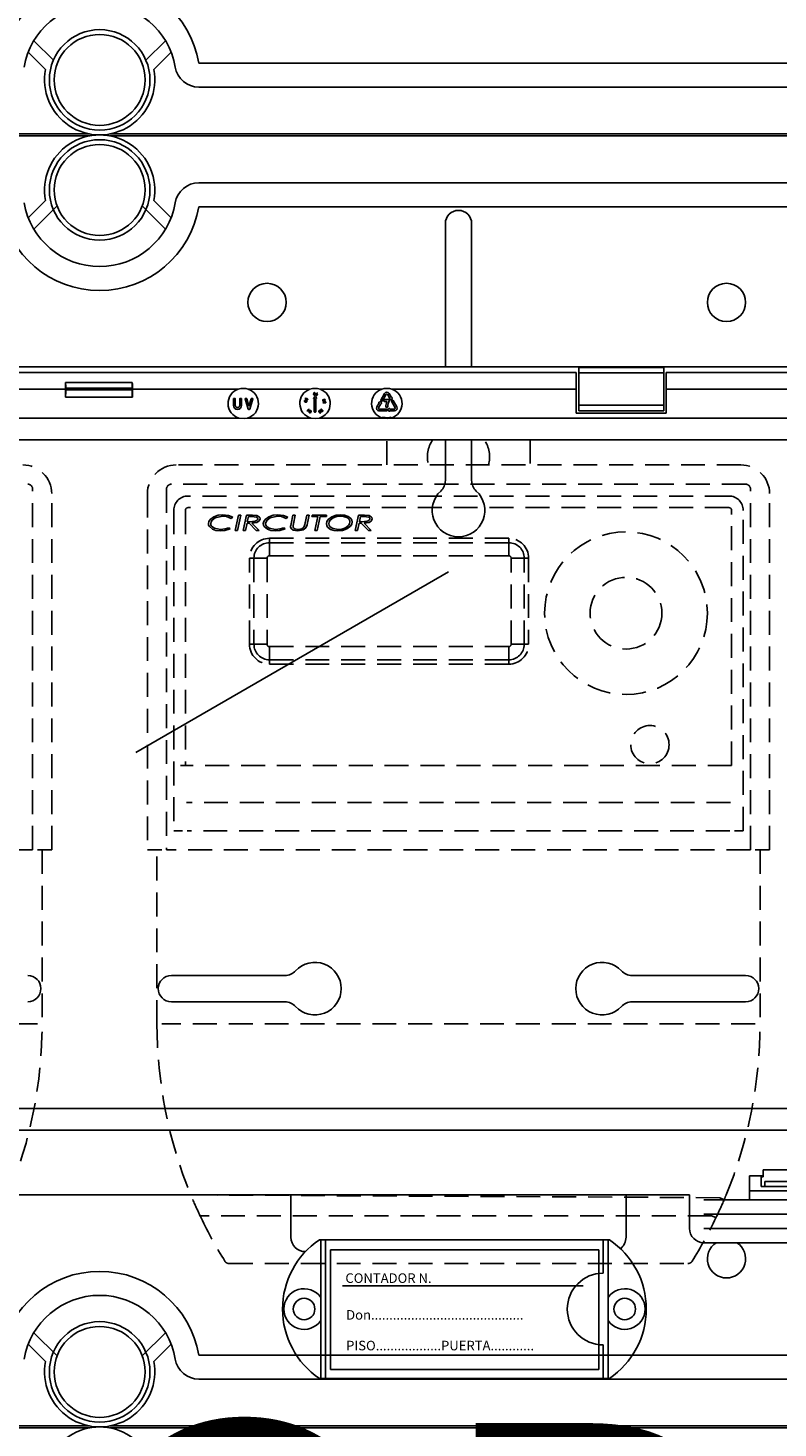
# Model space of a CAD drawing. Extents: x -272 to -54, y -25 to 340.
# Drawn here: x -209 to -178, y 171 to 230 of the extents above; entities that cross this region are included whole.
import ezdxf

# ---------------------------------------------------------------- set-up
doc = ezdxf.new("R2010")
doc.units = 0
doc.header["$MEASUREMENT"] = 0
doc.linetypes.add('HIDDEN', pattern=[0.375, 0.25, -0.125])
doc.layers.get('0').update_dxf_attribs({"linetype": 'CONTINUOUS'})
doc.layers.add('COTES', color=2, linetype='CONTINUOUS')
doc.styles.add('ROMANS', font='ARIAL.TTF')

# ---------------------------------------------------------------- blocks, each defined once
blk = doc.blocks.new('alçat')
at = {"linetype": 'Continuous'}
for p, q in [((61.06665, 252.31869), (60.2483, 253.13291)), ((65.75183, 253.13291), (64.93348, 252.31869)), ((60.01641, 252.65785), (60.74126, 251.93667)), ((65.25887, 251.93667), (65.98372, 252.65785)), ((118.6215, 252.196), (67.14397, 252.196)), ((67.14397, 251.19536), (118.6215, 251.19536)), ((62.57976, 249.15499), (2.69983, 249.15499)), ((62.57055, 249.23451), (3.57171, 249.23451)), ((123.30948, 249.23451), (63.42958, 249.23451)), ((123.2406, 249.15499), (63.43878, 249.15499)), ((67.14398, 247.1928), (118.62152, 247.1928)), ((60.01641, 245.7303), (60.74126, 246.45149)), ((61.22074, 246.22278), (60.2483, 245.25525)), ((65.75183, 245.25525), (64.77938, 246.22278)), ((65.25887, 246.45149), (65.98372, 245.7303)), ((118.62152, 246.19215), (67.14398, 246.19215)), ((77.44557, 245.48959), (77.44557, 239.4904)), ((78.54557, 245.48959), (78.54557, 239.4904)), ((122.17737, 239.4904), (3.82276, 239.4904)), ((82.91806, 239.2631), (43.08206, 239.2631)), ((82.91806, 239.2631), (82.91806, 238.5631)), ((83.01806, 239.46828), (83.01806, 239.23961)), ((86.57806, 239.46828), (83.01806, 239.46828)), ((83.01806, 239.23961), (83.01806, 237.88659)), ((86.57806, 239.23961), (83.01806, 239.23961)), ((86.57806, 239.46828), (86.57806, 239.23961)), ((86.57806, 239.23961), (86.57806, 237.88659)), ((114.42006, 239.2631), (86.67806, 239.2631)), ((86.67806, 238.5631), (86.67806, 239.2631)), ((61.57006, 238.5631), (43.08206, 238.5631)), ((61.57006, 238.22573), (61.57006, 238.5631)), ((64.36506, 238.8402), (61.57507, 238.8402)), ((64.35781, 238.59649), (61.58231, 238.59649)), ((61.58231, 238.52971), (61.58231, 238.59649)), ((64.35781, 238.52971), (61.58231, 238.52971)), ((64.35781, 238.52971), (64.35781, 238.59649)), ((64.37006, 238.22573), (64.37006, 238.5631)), ((68.78912, 238.5631), (64.37006, 238.5631)), ((71.78912, 238.5631), (69.211, 238.5631)), ((72.05254, 238.36781), (72.09221, 238.409)), ((72.09971, 238.40194), (72.06429, 238.36463)), ((72.09221, 238.409), (72.09971, 238.40194)), ((74.78912, 238.5631), (72.211, 238.5631)), ((74.74713, 238.10704), (74.90653, 238.38312)), ((74.97235, 238.34513), (74.81295, 238.06904)), ((75.12717, 238.17296), (75.02778, 238.34513)), ((75.09359, 238.38312), (75.19299, 238.21096)), ((82.91806, 238.5631), (75.211, 238.5631)), ((82.91806, 238.5631), (82.91806, 237.5631)), ((101.44506, 238.5631), (86.67806, 238.5631)), ((86.67806, 237.5631), (86.67806, 238.5631)), ((61.57006, 238.22573), (64.37006, 238.22573)), ((68.59206, 237.8831), (68.59206, 238.1551)), ((68.60806, 238.1711), (68.65206, 238.1711)), ((68.66806, 238.1551), (68.66806, 237.8831)), ((68.85206, 237.8831), (68.85206, 238.1551)), ((68.86806, 238.1711), (68.91206, 238.1711)), ((68.92806, 238.1551), (68.92806, 237.8831)), ((69.2007, 237.72657), (69.07542, 238.15057)), ((69.09077, 238.1711), (69.13408, 238.1711)), ((69.14943, 238.15963), (69.24006, 237.85287)), ((69.24006, 237.85287), (69.3307, 238.15963)), ((69.4047, 238.15057), (69.27943, 237.72657)), ((69.34604, 238.1711), (69.38936, 238.1711)), ((71.58956, 238.1537), (71.60993, 238.19422)), ((71.63164, 238.12171), (71.58956, 238.1537)), ((71.61884, 238.18972), (71.60207, 238.15639)), ((71.60207, 238.15639), (71.62524, 238.13895)), ((71.60993, 238.19422), (71.61884, 238.18972)), ((71.65129, 238.09979), (71.65613, 238.10939)), ((71.72698, 237.70944), (71.74375, 237.72712)), ((71.75136, 237.71989), (71.73459, 237.70221)), ((71.74375, 237.72712), (71.75136, 237.71989)), ((71.94326, 238.1907), (71.98726, 238.24937)), ((71.96206, 238.1651), (71.95606, 238.1651)), ((71.96206, 237.6211), (71.96206, 238.1651)), ((72.01286, 238.24937), (72.05686, 238.1907)), ((72.04406, 238.1651), (72.03806, 238.1651)), ((72.03806, 238.1651), (72.03806, 237.6211)), ((72.34116, 238.03939), (72.38888, 238.0046)), ((72.34947, 237.96858), (72.34116, 238.03939)), ((72.35954, 237.96977), (72.34947, 237.96858)), ((72.3539, 238.01789), (72.35954, 237.96977)), ((72.38494, 237.99523), (72.3539, 238.01789)), ((72.41422, 238.03534), (72.41305, 238.04533)), ((74.57974, 237.8171), (74.67914, 237.98926)), ((74.74495, 237.95126), (74.64556, 237.7791)), ((74.67327, 237.7311), (74.99206, 237.7311)), ((74.67914, 237.98926), (74.67394, 237.99226)), ((74.67565, 238.02083), (74.74309, 238.04964)), ((74.75015, 237.94826), (74.74495, 237.95126)), ((74.7911, 238.06318), (74.75299, 238.08518)), ((74.76526, 238.03684), (74.77403, 237.96403)), ((74.88206, 238.06315), (74.88206, 238.10715)), ((74.89806, 238.12315), (75.09621, 238.12315)), ((75.00218, 238.04715), (74.89806, 238.04715)), ((75.01984, 237.80715), (74.97584, 237.80715)), ((75.0438, 237.7059), (75.10246, 237.7499)), ((75.12198, 238.16996), (75.12717, 238.17296)), ((75.19113, 238.11259), (75.12369, 238.14139)), ((75.12806, 237.7371), (75.12806, 237.7311)), ((75.12806, 237.7311), (75.32686, 237.7311)), ((75.19299, 238.21096), (75.19819, 238.21396)), ((75.35457, 237.7791), (75.19517, 238.05518)), ((75.20103, 238.07704), (75.23913, 238.09904)), ((75.22207, 238.19819), (75.2133, 238.12539)), ((75.26099, 238.09318), (75.42039, 237.8171)), ((83.01806, 237.88659), (83.01806, 237.65792)), ((86.57806, 237.88659), (83.01806, 237.88659)), ((86.57806, 237.88659), (86.57806, 237.65792)), ((7.76036, 237.35372), (68.818, 237.35372)), ((69.18213, 237.35372), (71.818, 237.35372)), ((69.26409, 237.7151), (69.21604, 237.7151)), ((71.6698, 237.64919), (71.72006, 237.70217)), ((71.67135, 237.6477), (71.6698, 237.64919)), ((71.7709, 237.66776), (71.67135, 237.6477)), ((71.72768, 237.69494), (71.69759, 237.66324)), ((71.69759, 237.66324), (71.75004, 237.67371)), ((71.71086, 237.7109), (71.71778, 237.71817)), ((71.72006, 237.70217), (71.71086, 237.7109)), ((71.71778, 237.71817), (71.72698, 237.70944)), ((71.75004, 237.67371), (71.72768, 237.69494)), ((71.73459, 237.70221), (71.7709, 237.66776)), ((72.02206, 237.6051), (71.97806, 237.6051)), ((72.18213, 237.35372), (74.818, 237.35372)), ((72.20539, 237.61817), (72.21022, 237.60975)), ((72.21811, 237.65482), (72.20914, 237.64967)), ((72.23208, 237.60187), (72.24143, 237.60725)), ((74.99206, 237.6551), (74.67327, 237.6551)), ((75.00806, 237.7151), (75.00806, 237.6711)), ((75.10246, 237.6363), (75.0438, 237.6803)), ((75.12806, 237.6551), (75.12806, 237.6491)), ((75.32686, 237.6551), (75.12806, 237.6551)), ((75.18213, 237.35372), (118.23977, 237.35372)), ((82.91806, 237.5631), (86.67806, 237.5631)), ((86.57806, 237.65792), (83.01806, 237.65792)), ((118.27937, 236.44756), (7.72076, 236.44756)), ((77.44557, 236.44756), (77.44557, 234.74158)), ((78.54557, 236.44756), (78.54557, 234.74158)), ((65.99556, 214.03956), (70.74356, 214.03956)), ((89.99558, 214.03956), (85.24758, 214.03956)), ((65.99556, 212.93956), (70.74356, 212.93956)), ((89.99558, 212.93956), (85.24758, 212.93956)), ((7.72076, 208.47864), (118.27937, 208.47864)), ((118.23977, 207.57248), (7.76036, 207.57248)), ((90.15006, 204.6631), (90.15006, 205.6631)), ((90.15006, 205.6631), (90.73077, 205.6631)), ((90.65006, 205.6631), (90.65006, 205.6131)), ((90.65006, 205.6131), (90.73077, 205.6131)), ((90.65006, 205.2131), (90.65006, 205.6131)), ((90.73077, 205.6131), (90.73077, 205.9131)), ((94.56936, 205.9131), (90.73077, 205.9131)), ((90.15006, 205.0358), (95.15006, 205.0358)), ((90.79943, 205.2131), (90.65006, 205.2131)), ((94.5007, 205.2131), (90.79943, 205.2131)), ((94.50038, 205.4182), (90.79975, 205.4182)), ((90.80204, 205.36858), (90.80204, 205.2631)), ((38.35006, 204.8631), (87.65006, 204.8631)), ((70.99556, 203.08954), (70.99556, 204.8631)), ((84.99558, 203.08954), (84.99558, 204.8631)), ((87.65006, 203.4631), (87.65006, 204.8631)), ((88.25006, 204.6631), (97.05006, 204.6631)), ((88.25006, 204.0631), (97.05006, 204.0631)), ((88.25006, 203.4631), (97.05006, 203.4631)), ((84.30268, 202.98954), (72.18351, 202.98954)), ((72.2431, 197.18955), (72.2431, 202.98954)), ((72.4431, 197.18955), (72.4431, 202.98954)), ((84.04309, 201.58954), (84.04309, 202.98954)), ((84.24309, 197.18955), (84.24309, 202.98954)), ((97.05006, 202.8631), (88.25006, 202.8631)), ((60.2483, 199.09826), (61.22074, 198.13072)), ((64.77938, 198.13072), (65.75183, 199.09826)), ((60.74126, 197.90201), (60.01641, 198.6232)), ((65.98372, 198.6232), (65.25887, 197.90201)), ((84.04309, 197.18955), (84.04309, 198.58954)), ((67.14398, 198.16135), (118.62152, 198.16135)), ((118.62152, 197.16071), (67.14398, 197.16071)), ((84.30268, 197.18955), (72.18351, 197.18955)), ((62.57976, 195.12033), (2.69983, 195.12033)), ((3.57168, 195.19986), (62.57055, 195.19986)), ((63.42958, 195.19986), (123.30951, 195.19986)), ((123.2406, 195.12033), (63.43878, 195.12033))]:
    blk.add_line(p, q, dxfattribs=at)
at = {"linetype": 'HIDDEN', "ltscale": 4}
for p, q in [((74.99557, 235.3925), (74.99557, 236.44756)), ((80.99557, 236.44756), (80.99557, 235.3925)), ((89.79557, 235.3925), (66.19557, 235.3925)), ((60.19554, 219.2925), (60.19554, 234.38538)), ((65.79557, 234.38538), (65.79557, 219.2925)), ((89.99557, 234.58538), (65.99557, 234.58538)), ((90.19557, 219.2925), (90.19557, 234.38538)), ((60.99554, 219.2925), (60.99554, 234.1925)), ((64.99557, 234.1925), (64.99557, 219.2925)), ((89.29557, 234.0925), (66.69557, 234.0925)), ((90.99557, 219.2925), (90.99557, 234.1925)), ((66.09557, 233.4925), (66.09557, 220.0925)), ((66.58113, 233.4925), (66.58113, 222.82476)), ((89.29557, 233.60694), (66.69557, 233.60694)), ((68.56128, 233.20228), (68.50073, 233.14936)), ((68.65897, 232.65276), (68.79661, 233.28776)), ((68.89544, 233.28776), (68.75768, 232.65276)), ((68.79661, 233.28776), (68.89544, 233.28776)), ((68.99275, 232.65276), (69.13039, 233.28776)), ((69.13039, 233.28776), (69.38047, 233.28776)), ((69.21676, 233.23077), (69.17084, 233.01911)), ((69.38912, 233.23077), (69.21676, 233.23077)), ((70.85705, 233.20228), (70.7965, 233.14936)), ((70.99926, 232.93184), (71.07609, 233.28776)), ((71.07609, 233.28776), (71.17468, 233.28776)), ((71.17468, 233.28776), (71.09581, 232.92281)), ((71.58605, 232.97624), (71.65322, 233.28776)), ((71.65322, 233.28776), (71.7518, 233.28776)), ((71.7518, 233.28776), (71.68222, 232.9653)), ((71.86654, 233.23077), (71.87938, 233.28776)), ((72.11318, 233.23077), (71.86654, 233.23077)), ((71.87938, 233.28776), (72.48525, 233.28776)), ((71.98865, 232.65276), (72.11318, 233.23077)), ((72.21189, 233.23077), (72.08736, 232.65276)), ((72.47241, 233.23077), (72.21189, 233.23077)), ((72.48525, 233.28776), (72.47241, 233.23077)), ((73.68198, 232.65276), (73.81962, 233.28776)), ((73.81962, 233.28776), (74.0697, 233.28776)), ((73.90599, 233.23077), (73.86007, 233.01911)), ((74.07835, 233.23077), (73.90599, 233.23077)), ((89.41001, 222.82476), (89.41001, 233.4925)), ((89.89557, 220.0925), (89.89557, 233.4925)), ((68.3996, 232.76674), (68.45545, 232.71649)), ((68.75768, 232.65276), (68.65897, 232.65276)), ((69.09146, 232.65276), (68.99275, 232.65276)), ((69.1585, 232.96212), (69.09146, 232.65276)), ((69.24563, 232.96212), (69.1585, 232.96212)), ((69.17084, 233.01911), (69.28672, 233.01911)), ((69.54583, 232.65276), (69.24563, 232.96212)), ((69.35999, 232.96212), (69.66032, 232.65276)), ((69.66032, 232.65276), (69.54583, 232.65276)), ((70.69537, 232.76674), (70.75122, 232.71649)), ((70.98323, 232.85807), (70.99926, 232.93184)), ((71.68222, 232.9653), (71.66594, 232.88707)), ((72.08736, 232.65276), (71.98865, 232.65276)), ((73.78069, 232.65276), (73.68198, 232.65276)), ((73.84773, 232.96212), (73.78069, 232.65276)), ((73.93487, 232.96212), (73.84773, 232.96212)), ((73.86007, 233.01911), (73.97595, 233.01911)), ((74.23507, 232.65276), (73.93487, 232.96212)), ((74.04922, 232.96212), (74.34955, 232.65276)), ((74.34955, 232.65276), (74.23507, 232.65276)), ((70.09557, 232.32438), (80.09557, 232.32438)), ((70.09557, 232.14055), (70.09557, 232.32438)), ((80.09557, 232.14055), (70.09557, 232.14055)), ((70.09557, 231.5925), (70.09557, 232.14055)), ((80.09557, 232.14055), (80.09557, 232.32438)), ((80.09557, 231.5925), (80.09557, 232.14055)), ((69.26369, 231.4925), (69.44752, 231.4925)), ((69.26369, 227.8925), (69.26369, 231.4925)), ((69.44752, 231.4925), (69.44752, 227.8925)), ((69.99557, 231.4925), (69.44752, 231.4925)), ((69.99557, 231.4925), (69.99557, 227.8925)), ((80.09557, 231.5925), (70.09557, 231.5925)), ((80.19557, 231.4925), (80.74362, 231.4925)), ((80.19557, 227.8925), (80.19557, 231.4925)), ((80.74362, 231.4925), (80.92745, 231.4925)), ((80.74362, 227.8925), (80.74362, 231.4925)), ((80.92745, 231.4925), (80.92745, 227.8925)), ((69.26369, 227.8925), (69.44752, 227.8925)), ((69.99557, 227.8925), (69.44752, 227.8925)), ((70.09557, 227.7925), (80.09557, 227.7925)), ((70.09557, 227.7925), (70.09557, 227.24445)), ((80.09557, 227.7925), (80.09557, 227.24445)), ((80.19557, 227.8925), (80.74362, 227.8925)), ((80.74362, 227.8925), (80.92745, 227.8925)), ((70.09557, 227.24445), (80.09557, 227.24445)), ((70.09557, 227.06062), (70.09557, 227.24445)), ((80.09557, 227.06062), (80.09557, 227.24445)), ((80.09557, 227.06062), (70.09557, 227.06062)), ((66.38169, 222.82476), (66.58113, 222.82476)), ((89.41001, 222.82476), (66.58113, 222.82476)), ((89.36282, 221.26798), (66.62832, 221.26798)), ((66.45666, 220.0925), (66.09557, 220.0925)), ((89.33498, 220.0925), (66.65616, 220.0925)), ((89.53448, 220.0925), (89.89557, 220.0925)), ((60.19554, 219.2925), (35.79554, 219.2925)), ((60.59554, 219.2925), (60.39554, 219.2925)), ((60.59554, 219.2925), (60.99554, 219.2925)), ((60.59554, 219.2925), (60.59554, 212.01167)), ((64.99557, 219.2925), (65.39557, 219.2925)), ((65.59557, 219.2925), (65.39557, 219.2925)), ((65.39557, 212.01167), (65.39557, 219.2925)), ((90.19557, 219.2925), (65.79557, 219.2925)), ((90.59557, 219.2925), (90.39557, 219.2925)), ((90.59557, 219.2925), (90.99557, 219.2925)), ((90.59557, 219.2925), (90.59557, 212.01167)), ((60.39554, 212.01167), (35.59554, 212.01167)), ((90.39557, 212.01167), (65.59557, 212.01167)), ((88.91459, 204.74715), (66.8112, 204.8631)), ((88.57348, 203.9925), (67.19616, 203.9925)), ((68.40617, 201.9925), (87.58497, 201.9925))]:
    blk.add_line(p, q, dxfattribs=at)
blk.add_line((64.5123, 223.36824), (77.58431, 230.91537))
at = {"ltscale": 5}
for p, q in [((83.85303, 202.55936), (72.65302, 202.55936)), ((72.65302, 202.55936), (72.65302, 197.55935)), ((83.85303, 197.55935), (83.85303, 202.55936)), ((83.2042, 201.05935), (73.15302, 201.05935)), ((72.65302, 197.55935), (83.85303, 197.55935))]:
    blk.add_line(p, q, dxfattribs=at)
at = {"linetype": 'Continuous'}
for points in [[(71.94106, 238.36068), (71.94517, 238.39712), (71.95612, 238.41175), (71.9642, 238.41619), (71.97322, 238.41803)], [(71.9796, 238.30747), (71.97043, 238.30824), (71.9619, 238.31171), (71.95477, 238.31752), (71.94939, 238.32501), (71.94106, 238.36068)], [(71.97418, 238.40803), (71.96709, 238.40631), (71.96098, 238.40232), (71.95325, 238.39008), (71.95103, 238.36105)], [(71.95103, 238.36105), (71.95658, 238.33247), (71.96566, 238.3212), (71.97218, 238.31792), (71.97941, 238.31701)], [(71.97322, 238.41803), (71.98247, 238.41726), (71.99109, 238.41381), (72.00393, 238.4006), (72.01291, 238.36482)], [(72.00303, 238.36403), (71.99687, 238.39244), (71.9879, 238.4038), (71.9814, 238.4071), (71.97418, 238.40803)], [(72.01291, 238.36482), (72.00811, 238.32828), (71.99685, 238.31372), (71.98869, 238.30931), (71.9796, 238.30747)], [(72.00068, 238.33677), (72.00309, 238.35195), (72.00303, 238.36403)], [(72.06429, 238.36463), (72.07038, 238.3651), (72.07516, 238.36465)], [(71.60243, 238.0209), (71.56878, 238.03526), (71.55794, 238.04993), (71.55601, 238.05892), (71.55685, 238.06807)], [(71.55685, 238.06807), (71.56023, 238.07669), (71.56601, 238.08393), (71.58231, 238.09242), (71.61907, 238.09076)], [(71.56666, 238.06612), (71.56626, 238.05886), (71.56833, 238.05187), (71.57783, 238.04098), (71.60493, 238.03051)], [(71.61699, 238.08109), (71.58807, 238.08334), (71.57463, 238.07804), (71.56963, 238.07276), (71.56666, 238.06612)], [(71.66431, 238.04246), (71.66094, 238.03392), (71.65519, 238.02677), (71.63889, 238.01863), (71.60243, 238.0209)], [(71.60493, 238.03051), (71.63384, 238.02761), (71.6409, 238.02946), (71.64722, 238.03307), (71.65222, 238.03837), (71.65516, 238.04503)], [(71.64237, 238.071), (71.62856, 238.07767), (71.61699, 238.08109)], [(71.61907, 238.09076), (71.65262, 238.07569), (71.66327, 238.06073), (71.66516, 238.05168), (71.66431, 238.04246)], [(71.62524, 238.13895), (71.62693, 238.14574), (71.62899, 238.15084)], [(71.63669, 238.14427), (71.63282, 238.13187), (71.63164, 238.12171)], [(72.23665, 237.71202), (72.2442, 237.71732), (72.25297, 237.72013), (72.27113, 237.71795), (72.30045, 237.69591)], [(72.32407, 238.08167), (72.32218, 238.09062), (72.32306, 238.09972), (72.33216, 238.11542), (72.36371, 238.13354)], [(72.38816, 238.06636), (72.35201, 238.06046), (72.33494, 238.06703), (72.32841, 238.07354), (72.32407, 238.08167)], [(72.36687, 238.12415), (72.34127, 238.11072), (72.33315, 238.09885), (72.33192, 238.09171), (72.3331, 238.08457)], [(72.35795, 238.06998), (72.37308, 238.07201), (72.38457, 238.07552)], [(72.36371, 238.13354), (72.39955, 238.14002), (72.4166, 238.13378), (72.42313, 238.12738), (72.42746, 238.11932)], [(72.41822, 238.11557), (72.41456, 238.12182), (72.409, 238.12648), (72.39514, 238.1303), (72.36687, 238.12415)], [(72.38457, 238.07552), (72.40986, 238.08951), (72.41812, 238.10129), (72.4194, 238.10842), (72.41822, 238.11557)], [(72.42746, 238.11932), (72.42938, 238.1103), (72.42854, 238.10112), (72.41964, 238.08512), (72.38816, 238.06636)], [(69.18213, 237.35372), (69.0379, 237.33033), (68.818, 237.35372)], [(71.77231, 237.56912), (71.76507, 237.57482), (71.75981, 237.5824), (71.75639, 237.60038), (71.76852, 237.63497)], [(71.77712, 237.63024), (71.76668, 237.60328), (71.76793, 237.58894), (71.77154, 237.58266), (71.77702, 237.57792)], [(71.76852, 237.63497), (71.79248, 237.66266), (71.80979, 237.66856), (71.81897, 237.66778), (71.82752, 237.66433)], [(71.83038, 237.59912), (71.80702, 237.57114), (71.79889, 237.56692), (71.78993, 237.56496), (71.78081, 237.5657), (71.77231, 237.56912)], [(71.77702, 237.57792), (71.78384, 237.57548), (71.79109, 237.57543), (71.8042, 237.5814), (71.82192, 237.60427)], [(71.794, 237.65155), (71.78369, 237.64029), (71.77712, 237.63024)], [(72.18213, 237.35372), (72.0379, 237.33033), (71.818, 237.35372)], [(71.82192, 237.60427), (71.83294, 237.631), (71.83156, 237.64531), (71.82795, 237.65159), (71.82245, 237.6563)], [(71.82752, 237.66433), (71.83471, 237.65868), (71.83988, 237.65113), (71.84299, 237.63326), (71.83038, 237.59912)], [(72.17382, 237.60392), (72.16407, 237.60979), (72.15847, 237.61679)], [(72.16706, 237.62273), (72.17234, 237.61665), (72.17947, 237.61293), (72.18747, 237.612), (72.20539, 237.61817)], [(72.18917, 237.60229), (72.18046, 237.60224), (72.17382, 237.60392)], [(72.19496, 237.65866), (72.18494, 237.65843), (72.17762, 237.6554)], [(72.20914, 237.64967), (72.20181, 237.65573), (72.19496, 237.65866)], [(72.21022, 237.60975), (72.1982, 237.59822), (72.19572, 237.59026), (72.19616, 237.58608), (72.19774, 237.58219)], [(72.24789, 237.64656), (72.22808, 237.67771), (72.22741, 237.69614), (72.23084, 237.70478), (72.23665, 237.71202)], [(72.23926, 237.67598), (72.24716, 237.66278), (72.25497, 237.65353)], [(72.29301, 237.68923), (72.2704, 237.70762), (72.25618, 237.71045), (72.24907, 237.70878), (72.24293, 237.70484)], [(72.31255, 237.63116), (72.30495, 237.62581), (72.29612, 237.62293), (72.27777, 237.62483), (72.24789, 237.64656)], [(72.25497, 237.65353), (72.27796, 237.63564), (72.29216, 237.63269), (72.29928, 237.63435), (72.30543, 237.63827)], [(72.30543, 237.63827), (72.30978, 237.64413), (72.31189, 237.65112), (72.30991, 237.66548), (72.29301, 237.68923)], [(72.30045, 237.69591), (72.32069, 237.66527), (72.32165, 237.64698), (72.31831, 237.63838), (72.31255, 237.63116)], [(74.8283, 237.38821), (74.8281, 237.38755), (74.82752, 237.38558), (74.82656, 237.3824), (74.82528, 237.37811), (74.82372, 237.37288), (74.82194, 237.36692), (74.82001, 237.36045), (74.818, 237.35372)], [(75.18213, 237.35372), (75.0379, 237.33033), (74.818, 237.35372)], [(74.8283, 237.38821), (75.03576, 237.36416), (75.17182, 237.38821)], [(75.18213, 237.35372), (75.18012, 237.36045), (75.17819, 237.36692), (75.1764, 237.37288), (75.17484, 237.37811), (75.17356, 237.3824), (75.17261, 237.38558), (75.17202, 237.38755), (75.17182, 237.38821)]]:
    blk.add_lwpolyline(points, dxfattribs=at)
at = {"linetype": 'HIDDEN', "ltscale": 4}
for points in [[(67.54365, 232.93897), (67.56213, 233.03362), (67.6143, 233.11493), (67.77118, 233.22732), (67.95531, 233.28695), (68.14838, 233.30404)], [(68.13667, 233.24705), (67.82756, 233.18013), (67.70017, 233.08596), (67.65725, 233.01913), (67.64134, 232.94151)], [(68.50073, 233.14936), (68.30337, 233.22916), (68.13667, 233.24705)], [(68.14838, 233.30404), (68.38679, 233.27468), (68.56128, 233.20228)], [(69.70102, 233.14109), (69.68928, 233.08979), (69.65847, 233.04686), (69.56915, 232.99111), (69.35999, 232.96212)], [(69.38047, 233.28776), (69.57433, 233.27122), (69.65997, 233.22618), (69.69005, 233.18817), (69.70102, 233.14109)], [(69.5466, 233.21309), (69.45913, 233.22862), (69.38912, 233.23077)], [(69.45527, 233.02559), (69.56136, 233.06545), (69.5919, 233.09803), (69.60333, 233.14097)], [(69.83942, 232.93897), (69.85789, 233.03362), (69.91007, 233.11493), (70.06695, 233.22732), (70.25108, 233.28695), (70.44415, 233.30404)], [(70.43244, 233.24705), (70.12333, 233.18013), (69.99594, 233.08596), (69.95302, 233.01913), (69.93711, 232.94151)], [(70.7965, 233.14936), (70.59914, 233.22916), (70.43244, 233.24705)], [(70.44415, 233.30404), (70.68256, 233.27468), (70.85705, 233.20228)], [(72.47711, 232.93337), (72.4954, 233.02841), (72.54619, 233.111), (72.70119, 233.22649), (72.88594, 233.28636), (73.07955, 233.30404)], [(73.07853, 233.24705), (72.91647, 233.2327), (72.76198, 233.1824), (72.6334, 233.08422), (72.59071, 233.01518), (72.57481, 232.93579)], [(73.32861, 233.19159), (73.19184, 233.23763), (73.07853, 233.24705)], [(73.07955, 233.30404), (73.23281, 233.29018), (73.37848, 233.2413), (73.50035, 233.14871), (73.53869, 233.08231), (73.55173, 233.00677)], [(74.39025, 233.14109), (74.37851, 233.08979), (74.3477, 233.04686), (74.25838, 232.99111), (74.04922, 232.96212)], [(74.0697, 233.28776), (74.26356, 233.27122), (74.3492, 233.22618), (74.37928, 233.18817), (74.39025, 233.14109)], [(74.23583, 233.21309), (74.14836, 233.22862), (74.07835, 233.23077)], [(74.1445, 233.02559), (74.25059, 233.06545), (74.28113, 233.09803), (74.29256, 233.14097)], [(67.71665, 232.70262), (67.58341, 232.8109), (67.5535, 232.87181), (67.54365, 232.93897)], [(67.64134, 232.94151), (67.65267, 232.87629), (67.68618, 232.81915), (67.79316, 232.74197), (68.05285, 232.69346)], [(68.05386, 232.63648), (67.86081, 232.65407), (67.71665, 232.70262)], [(68.05285, 232.69346), (68.25115, 232.71594), (68.3996, 232.76674)], [(68.45545, 232.71649), (68.23467, 232.64991), (68.05386, 232.63648)], [(69.28672, 233.01911), (69.38123, 233.02032), (69.45527, 233.02559)], [(70.01242, 232.70262), (69.87918, 232.8109), (69.84927, 232.87181), (69.83942, 232.93897)], [(69.93711, 232.94151), (69.94844, 232.87629), (69.98194, 232.81915), (70.08893, 232.74197), (70.34862, 232.69346)], [(70.34963, 232.63648), (70.15658, 232.65407), (70.01242, 232.70262)], [(70.34862, 232.69346), (70.54692, 232.71594), (70.69537, 232.76674)], [(70.75122, 232.71649), (70.53044, 232.64991), (70.34963, 232.63648)], [(70.97738, 232.80947), (70.97945, 232.83683), (70.98323, 232.85807)], [(71.28204, 232.63648), (71.09112, 232.66678), (71.01105, 232.72057), (70.98578, 232.76182), (70.97738, 232.80947)], [(71.09581, 232.92281), (71.08478, 232.86535), (71.08016, 232.81965)], [(71.08016, 232.81965), (71.08457, 232.78692), (71.09873, 232.75712), (71.12178, 232.73348), (71.15019, 232.71656), (71.27962, 232.69346)], [(71.27962, 232.69346), (71.44471, 232.72547), (71.50017, 232.76201), (71.53924, 232.81533)], [(71.66594, 232.88707), (71.60989, 232.75844), (71.4994, 232.6731), (71.28204, 232.63648)], [(71.53924, 232.81533), (71.56929, 232.90432), (71.58605, 232.97624)], [(72.95476, 232.63648), (72.79922, 232.64889), (72.6504, 232.69483), (72.52696, 232.78851), (72.48942, 232.85659), (72.47711, 232.93337)], [(72.57481, 232.93579), (72.58478, 232.87427), (72.61437, 232.81942), (72.71111, 232.74173), (72.95451, 232.69346)], [(72.95451, 232.69346), (73.11619, 232.70972), (73.26969, 232.76255), (73.39727, 232.86177), (73.43889, 232.93135), (73.45404, 233.01084)], [(73.55173, 233.00677), (73.53447, 232.9121), (73.48447, 232.82977), (73.33027, 232.71488), (73.1472, 232.65393), (72.95476, 232.63648)], [(73.97595, 233.01911), (74.07046, 233.02032), (74.1445, 233.02559)], [(88.91459, 204.74715), (88.9505, 204.73187), (88.98502, 204.71718), (89.01684, 204.70365), (89.04473, 204.69179), (89.06761, 204.68205), (89.08462, 204.67481), (89.09509, 204.67036), (89.09863, 204.66885)], [(88.57348, 203.9925), (88.60867, 203.97564), (88.6425, 203.95943), (88.67368, 203.94449), (88.70101, 203.93139), (88.72344, 203.92064), (88.74011, 203.91266), (88.75038, 203.90774), (88.75384, 203.90608)]]:
    blk.add_lwpolyline(points, dxfattribs=at)
at = {"ltscale": 5}
for centre, radius in [((63.00006, 251.49555), 2.10135), ((63.00006, 251.49555), 1.90122), ((63.00006, 197.4609), 2.10135), ((63.00006, 197.4609), 1.90122)]:
    blk.add_circle(centre, radius, dxfattribs=at)
at = {"linetype": 'Continuous'}
for centre, radius in [((63.00006, 246.8926), 2.10135), ((63.00006, 246.8926), 1.90122), ((69.99554, 242.1896), 0.8), ((89.19558, 242.18959), 0.8), ((71.54311, 200.08954), 0.45), ((84.94309, 200.08954), 0.45)]:
    blk.add_circle(centre, radius, dxfattribs=at)
at = {"linetype": 'HIDDEN', "ltscale": 4}
for centre, radius in [((84.99557, 229.1925), 3.4), ((84.99557, 229.1925), 1.5), ((85.99557, 223.6925), 0.8)]:
    blk.add_circle(centre, radius, dxfattribs=at)
at = {"linetype": 'Continuous'}
for centre, radius, start, end in [((63.00006, 251.49555), 4.20269, 9.5940682, 170.4059318), ((63.00006, 251.49555), 3.20205, 9.5940682, 170.4059318), ((63.00006, 251.49555), 2.30148, 168.9500448, 11.0499552), ((67.14397, 252.196), 1.00064, 189.5940682, 270), ((63.00006, 246.8926), 2.30148, 348.9500448, 191.0499552), ((67.14398, 246.19215), 1.00064, 90, 170.4059318), ((63.00006, 246.8926), 4.2027, 189.5940682, 350.4059318), ((63.00006, 246.8926), 3.20205, 189.5940682, 350.4059318), ((77.99557, 245.48959), 0.55, 0, 180), ((69.00124, 238.56753), 7.43117, 177.8971868, 180.0341915), ((58.35722, 238.50743), 3.22517, 354.9892918, 0.395821), ((57.82064, 238.60662), 3.76168, 359.8457327, 3.5600738), ((67.58291, 238.50743), 3.22517, 179.604179, 185.0107082), ((68.11948, 238.60662), 3.76168, 176.4399262, 180.1542673), ((56.93858, 238.56753), 7.43148, 359.9658525, 2.1027692), ((69.00006, 237.9631), 0.636, 109.3700382, 253.3652952), ((69.00006, 237.81951), 0.77293, 74.162562, 105.837438), ((69.00006, 237.9631), 0.636, 286.6347048, 70.6299618), ((72.00006, 237.9631), 0.636, 109.3700382, 253.3652952), ((72.00006, 237.81951), 0.77293, 74.162559, 105.837441), ((71.97698, 238.34096), 0.02407, 275.8114176, 349.9864178), ((72.06647, 238.33372), 0.0316, 168.9487164, 260.3089164), ((72.0925, 238.32422), 0.05913, 132.5146339, 164.7455845), ((72.06702, 238.33412), 0.02187, 169.4250519, 260.3534542), ((72.06713, 238.3345), 0.0219, 79.5633391, 170.4702141), ((72.06747, 238.33406), 0.03211, 258.6545769, 350.305861), ((72.06735, 238.33408), 0.02189, 259.4960909, 350.2877953), ((72.06737, 238.33443), 0.02193, 349.3770317, 80.2241501), ((72.06958, 238.33496), 0.03021, 347.945152, 79.3418886), ((72.00006, 237.9631), 0.636, 286.6347048, 70.6299618), ((75.00006, 237.9631), 0.636, 109.3700382, 253.3652952), ((75.00006, 237.8195), 0.77294, 74.1626032, 105.8373968), ((75.00006, 238.32913), 0.108, 30, 150), ((75.00006, 238.32913), 0.032, 30, 150), ((75.00006, 237.9631), 0.636, 286.6347048, 70.6299618), ((68.60806, 238.1551), 0.016, 90, 180), ((68.76006, 237.8831), 0.168, 180, 0), ((68.65206, 238.1551), 0.016, 0, 90), ((68.76006, 237.8831), 0.092, 180, 0), ((68.86806, 238.1551), 0.016, 90, 180), ((68.91206, 238.1551), 0.016, 0, 90), ((69.09077, 238.1551), 0.016, 90, 196.4600148), ((69.13408, 238.1551), 0.016, 16.4600148, 90), ((69.21604, 237.7311), 0.016, 196.4600148, 270), ((69.26408, 237.7311), 0.016, 270, 343.5399852), ((69.34604, 238.1551), 0.016, 90, 163.5399852), ((69.38936, 238.1551), 0.016, 343.5399852, 90), ((71.65817, 238.13675), 0.03241, 60.2919438, 154.2270007), ((71.65791, 238.1353), 0.02304, 61.1645534, 157.0955175), ((71.63168, 238.04961), 0.02392, 348.9654852, 63.4496988), ((71.66228, 238.12916), 0.03136, 249.4907821, 334.7264849), ((71.66268, 238.13001), 0.02163, 252.3670015, 334.6093139), ((71.65857, 238.13162), 0.02605, 335.2815262, 66.3418459), ((71.65953, 238.13268), 0.03541, 331.4728114, 65.4711125), ((71.95606, 238.1811), 0.016, 143.1301024, 270), ((72.00006, 238.23977), 0.016, 36.8698976, 143.1301024), ((72.04406, 238.1811), 0.016, 270, 36.8698976), ((72.35514, 238.09366), 0.02384, 202.4100159, 276.7586549), ((72.42752, 238.04224), 0.06343, 227.83533, 267.7512307), ((72.42659, 238.04206), 0.05315, 224.8189366, 266.7911174), ((72.41789, 238.01092), 0.03474, 6.3014974, 98.0006504), ((72.41777, 238.01069), 0.02491, 7.9169484, 98.1899479), ((72.42059, 238.01087), 0.02209, 277.8592799, 8.4455265), ((72.42158, 238.00989), 0.03122, 276.3485542, 8.9211684), ((74.67327, 237.7631), 0.108, 150, 270), ((74.67327, 237.7631), 0.032, 150, 270), ((74.68194, 238.00612), 0.016, 113.1301024, 240), ((74.74938, 238.03492), 0.016, 6.8698976, 113.1301024), ((74.76099, 238.09904), 0.016, 150, 240), ((74.75815, 237.96212), 0.016, 240, 6.8698976), ((74.7991, 238.07704), 0.016, 240, 330), ((74.89806, 238.10715), 0.016, 90, 180), ((74.89806, 238.06315), 0.016, 180, 270), ((75.61589, 237.81515), 0.6561, 159.2919087, 179.2838912), ((74.97584, 237.82315), 0.016, 179.2838912, 270), ((74.99206, 237.7151), 0.016, 0, 90), ((75.01984, 237.82315), 0.016, 270, 359.2310295), ((75.61589, 237.81515), 0.5801, 150.6689998, 179.2310295), ((75.09621, 238.10715), 0.016, 30.0004091, 90), ((75.11206, 237.7371), 0.016, 0, 126.8698976), ((75.09621, 238.10715), 0.016, 330.6689998, 30.0004091), ((75.12998, 238.15611), 0.016, 120, 246.8698976), ((75.19742, 238.1273), 0.016, 246.8698976, 353.1301024), ((75.20903, 238.06318), 0.016, 120, 210), ((75.20619, 238.20011), 0.016, 353.1301024, 120), ((75.24713, 238.08518), 0.016, 30, 120), ((75.32686, 237.7631), 0.108, 270, 30), ((75.32686, 237.7631), 0.032, 270, 30), ((71.81136, 237.63513), 0.0239, 62.3521565, 136.600224), ((71.97806, 237.6211), 0.016, 180, 270), ((72.02206, 237.6211), 0.016, 270, 0), ((72.18879, 237.63368), 0.0347, 117.7822666, 209.1249284), ((72.18792, 237.63403), 0.02373, 115.7430038, 208.4392912), ((72.19018, 237.63493), 0.03429, 35.4547449, 120.8067179), ((72.20922, 237.58872), 0.0242, 145.9149196, 209.6154012), ((72.21242, 237.59253), 0.02892, 213.0437939, 302.8681662), ((72.21288, 237.59224), 0.01818, 213.5610002, 303.8568204), ((72.2122, 237.59514), 0.02099, 300.9913369, 18.6942504), ((72.2122, 237.59545), 0.03152, 300.3252283, 21.9848049), ((72.26012, 237.68799), 0.02407, 135.581148, 209.9299863), ((74.99206, 237.6711), 0.016, 270, 0), ((75.0534, 237.6931), 0.016, 126.8698976, 233.1301024), ((75.11206, 237.6491), 0.016, 233.1301024, 0), ((77.99557, 233.48958), 1.1, 132.5684542, 47.4315458), ((76.84557, 234.74158), 0.6, 312.5684542, 0), ((79.14557, 234.74158), 0.6, 180, 227.4315458), ((71.99556, 213.48956), 1.1, 222.5684542, 137.4315458), ((83.99558, 213.48956), 1.1, 42.5684542, 317.4315458), ((59.99555, 213.48956), 0.55, 270, 90), ((65.99556, 213.48956), 0.55, 90, 270), ((70.74356, 214.63956), 0.6, 270, 317.4315458), ((85.24758, 214.63956), 0.6, 222.5684542, 270), ((89.99558, 213.48956), 0.55, 270, 90), ((70.74356, 212.33955), 0.6, 42.5684542, 90), ((85.24758, 212.33955), 0.6, 90, 137.4315458), ((90.56164, 205.25063), 0.24073, 351.0317293, 2.9701201), ((90.49051, 205.37902), 0.31171, 358.0811496, 7.2213744), ((88.25006, 203.4631), 0.6, 180, 270), ((74.1431, 200.08954), 3.5, 124.0477324, 235.9522676), ((71.59556, 203.08954), 0.6, 180, 270), ((82.34309, 200.08954), 3.5, 304.0477324, 55.9522676), ((84.39558, 203.08954), 0.6, 307.9688031, 0), ((89.19558, 202.18954), 0.8, 122.6539875, 57.3460125), ((63.00006, 197.4609), 4.2027, 9.5940682, 170.4059318), ((84.04309, 200.08954), 1.5, 90, 270), ((71.54311, 200.08954), 0.85, 34.5603218, 325.4396782), ((84.94309, 200.08954), 0.85, 214.5603218, 145.4396782), ((63.00006, 197.4609), 3.20205, 9.5940682, 170.4059318), ((67.14398, 198.16135), 1.00064, 189.5940682, 270), ((63.00006, 197.4609), 2.30148, 168.9500448, 11.0499552), ((63.00006, 192.85795), 2.30148, 348.9500448, 191.0499552)]:
    blk.add_arc(centre, radius, start, end, dxfattribs=at)
at = {"linetype": 'HIDDEN', "ltscale": 4}
for centre, radius, start, end in [((77.99557, 235.71669), 1.3, 145.7909643, 194.440299), ((77.99557, 235.71669), 1.3, 345.559701, 34.2090357), ((59.79554, 234.1925), 1.2, 0, 90), ((66.19557, 234.1925), 1.2, 90, 180), ((89.79557, 234.1925), 1.2, 0, 90), ((59.99554, 234.38538), 0.2, 0, 90), ((65.99557, 234.38538), 0.2, 90, 180), ((89.99557, 234.38538), 0.2, 0, 90), ((66.69557, 233.4925), 0.6, 90, 180), ((89.29557, 233.4925), 0.6, 0, 90), ((66.69557, 233.4925), 0.11444, 90, 180), ((69.52757, 233.13975), 0.07577, 0.9232348, 75.4539263), ((73.25363, 233.00567), 0.20048, 1.4773065, 68.0347236), ((74.2168, 233.13975), 0.07577, 0.9224164, 75.4540134), ((89.29557, 233.4925), 0.11444, 0, 90), ((70.09557, 231.4925), 0.83188, 90, 180), ((70.09557, 231.4925), 0.64805, 90, 180), ((80.09557, 231.4925), 0.83188, 0, 90), ((80.09557, 231.4925), 0.64805, 0, 90), ((70.09557, 231.4925), 0.1, 90, 180), ((80.09557, 231.4925), 0.1, 0, 90), ((70.09557, 227.8925), 0.83188, 180, 270), ((70.09557, 227.8925), 0.64805, 180, 270), ((70.09557, 227.8925), 0.1, 180, 270), ((80.09557, 227.8925), 0.83188, 270, 0), ((80.09557, 227.8925), 0.64805, 270, 0), ((80.09557, 227.8925), 0.1, 270, 0), ((41.82917, 212.01352), 18.76637, 337.6029359, 359.9943541), ((84.16194, 212.01352), 18.76637, 180.0056459, 202.3970641), ((71.8292, 212.01352), 18.76637, 337.6029359, 359.9943541), ((84.1531, 212.01167), 18.75753, 203.045351, 205.6024705), ((71.83804, 212.01167), 18.75753, 334.3975295, 336.954649), ((71.80404, 212.02232), 18.79299, 336.965365, 337.6073716), ((84.16224, 212.01669), 18.76794, 205.6042483, 211.9442926), ((71.8289, 212.01669), 18.76794, 328.0557074, 334.3957517), ((68.40617, 202.1925), 0.2, 211.9460377, 270), ((87.58497, 202.1925), 0.2, 270, 328.0539623)]:
    blk.add_arc(centre, radius, start, end, dxfattribs=at)
at = {"ltscale": 5, "style": 'ROMANS'}
for s, p in [('CONTADOR N.', (73.26919, 201.1826)), ('Don..........................................', (73.30051, 199.64685)), ('PISO..................PUERTA............', (73.30051, 198.36183))]:
    blk.add_text(s, height=0.4000004, dxfattribs=at).set_placement(p)
at = {"layer": 'COTES', "insert": (61.44869, 185.87791), "char_height": 15, "width": 97.8940243, "attachment_point": 5, "style": 'ROMANS'}
blk.add_mtext('CAHORS', dxfattribs=at)

msp = doc.modelspace()

# ---------------------------------------------------------------- block references
msp.add_blockref('alçat', (-269.378, -24))

doc.saveas('drawing.dxf')
